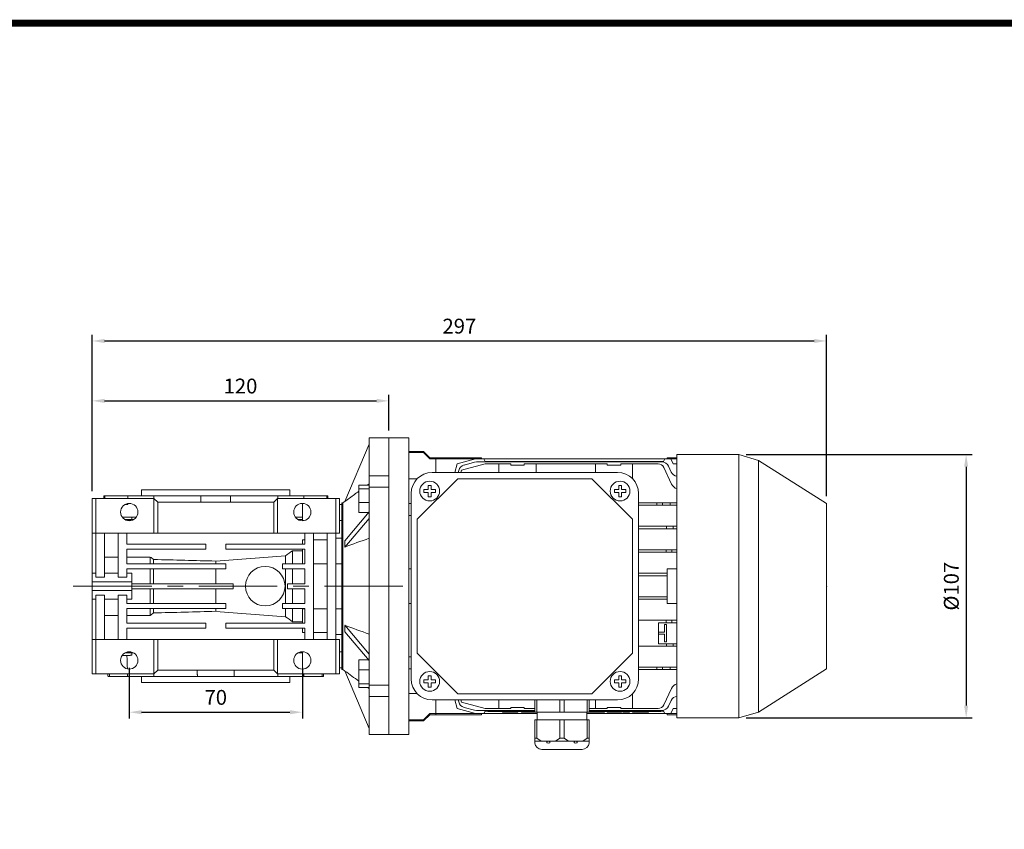
# Model space of a CAD drawing. Extents: x 450 to 1744, y 225 to 1158.
# Drawn here: x 849 to 1247, y 807 to 1134 of the extents above; entities that cross this region are included whole.
import ezdxf

# ---------------------------------------------------------------- set-up
doc = ezdxf.new("R2010")
doc.units = 0
doc.header["$MEASUREMENT"] = 0
doc.linetypes.add('CENTER', pattern=[50.8, 31.75, -6.35, 6.35, -6.35])
for name, color, linetype, lineweight in [('2d ConnectionPoints', 7, 'Continuous', 50), ('AM_0', 7, 'Continuous', 50), ('AM_4', 3, 'Continuous', 25)]:
    doc.layers.add(name, color=color, linetype=linetype, lineweight=lineweight)
doc.layers.add('CENTER', color=1, linetype='CENTER')
doc.styles.add('MX_NOTE_STANDARD', font='txt.shx', dxfattribs={"height": 3.15, "bigfont": 'extfont.shx'})
doc.dimstyles.new('MXDIMSTYLE', dxfattribs={"dimtxt": 3.15, "dimasz": 2.5, "dimexe": 1.5, "dimexo": 1, "dimgap": 1, "dimtad": 1, "dimdec": 4, "dimdsep": 46, "dimtxsty": 'MX_NOTE_STANDARD', "dimcen": 2.5, "dimadec": 0, "dimazin": 0, "dimtfac": 1, "dimtdec": 4, "dimtmove": 2, "dimatfit": 3, "dimfxl": 0, "dimtolj": 1, "dimarcsym": 0})

# ---------------------------------------------------------------- blocks, each defined once
blk = doc.blocks.new('*D186')
at = {"color": 3, "linetype": 'Continuous', "lineweight": -2}
for p, q in [((877.97, 943.79), (877.97, 982.77)), ((882.97, 980.27), (992.97, 980.27)), ((997.97, 968.29), (997.97, 982.77))]:
    blk.add_line(p, q, dxfattribs=at)
at = {"color": 3}
for points in [[(882.97, 981.1), (882.97, 979.44), (877.97, 980.27)], [(992.97, 979.44), (992.97, 981.1), (997.97, 980.27)]]:
    blk.add_solid(points, dxfattribs=at)
at = {"layer": 'DEFPOINTS', "color": 0}
for p in [(997.97, 980.27), (997.97, 965.29), (877.97, 940.79)]:
    blk.add_point(p, dxfattribs=at)
at = {"color": 3, "linetype": 'Continuous', "lineweight": 13, "insert": (937.97, 986.27), "char_height": 6, "attachment_point": 5}
blk.add_mtext('\\A1;120', dxfattribs=at)
blk = doc.blocks.new('*D187')
at = {"color": 3, "linetype": 'Continuous', "lineweight": -2}
for p, q in [((892.97, 872.29), (892.97, 851.82)), ((962.97, 872.29), (962.97, 851.82)), ((897.97, 854.32), (957.97, 854.32))]:
    blk.add_line(p, q, dxfattribs=at)
at = {"color": 3}
for points in [[(897.97, 855.15), (897.97, 853.49), (892.97, 854.32)], [(957.97, 853.49), (957.97, 855.15), (962.97, 854.32)]]:
    blk.add_solid(points, dxfattribs=at)
at = {"layer": 'DEFPOINTS', "color": 0}
for p in [(892.97, 875.29), (962.97, 875.29), (962.97, 854.32)]:
    blk.add_point(p, dxfattribs=at)
at = {"color": 3, "linetype": 'Continuous', "lineweight": 13, "insert": (927.97, 860.32), "char_height": 6, "attachment_point": 5}
blk.add_mtext('\\A1;70', dxfattribs=at)
blk = doc.blocks.new('*D230')
at = {"color": 3, "linetype": 'Continuous', "lineweight": -2}
for p, q in [((877.97, 943.79), (877.97, 1007)), ((882.97, 1004.5), (1169.97, 1004.5)), ((1174.97, 941.69), (1174.97, 1007))]:
    blk.add_line(p, q, dxfattribs=at)
at = {"color": 3}
for points in [[(882.97, 1005.33), (882.97, 1003.67), (877.97, 1004.5)], [(1169.97, 1003.67), (1169.97, 1005.33), (1174.97, 1004.5)]]:
    blk.add_solid(points, dxfattribs=at)
at = {"layer": 'DEFPOINTS', "color": 0}
for p in [(1174.97, 1004.5), (877.97, 940.79), (1174.97, 938.69)]:
    blk.add_point(p, dxfattribs=at)
at = {"color": 3, "linetype": 'Continuous', "lineweight": 13, "insert": (1026.47, 1010.5), "char_height": 6, "attachment_point": 5}
blk.add_mtext('\\A1;297', dxfattribs=at)
blk = doc.blocks.new('*D231')
at = {"color": 3, "linetype": 'Continuous', "lineweight": -2}
for p, q in [((1142.47, 958.59), (1233.92, 958.59)), ((1231.42, 953.59), (1231.42, 856.99)), ((1142.47, 851.99), (1233.92, 851.99))]:
    blk.add_line(p, q, dxfattribs=at)
at = {"color": 3}
for points in [[(1232.25, 953.59), (1230.59, 953.59), (1231.42, 958.59)], [(1230.59, 856.99), (1232.25, 856.99), (1231.42, 851.99)]]:
    blk.add_solid(points, dxfattribs=at)
at = {"layer": 'DEFPOINTS', "color": 0}
for p in [(1139.47, 958.59), (1139.47, 851.99), (1231.42, 851.99)]:
    blk.add_point(p, dxfattribs=at)
at = {"color": 3, "linetype": 'Continuous', "lineweight": 13, "insert": (1225.42, 905.29), "char_height": 6, "attachment_point": 5, "rotation": 90}
blk.add_mtext('\\A1;%%C107', dxfattribs=at)
blk = doc.blocks.new('GUIDE LINES')
at = {"linetype": 'Continuous', "const_width": 3.98, "flags": 128}
blk.add_lwpolyline([(-1818.25, 1303.15), (-1818.25, 27.41), (-27.41, 27.41), (-27.41, 1303.15)], close=True, dxfattribs=at)
blk = doc.blocks.new('GUIDE LINES1')
at = {"color": 3, "linetype": 'Continuous'}
blk.add_blockref('GUIDE LINES', (0, 0), dxfattribs=at)

msp = doc.modelspace()

# ---------------------------------------------------------------- linework, layer by layer
at = {"lineweight": 13}
for p, q in [((989.97, 965.29), (989.97, 949.95)), ((997.97, 949.95), (997.97, 965.29)), ((989.97, 962.79), (980.1, 939.53)), ((989.97, 949.95), (997.97, 949.95)), ((989.97, 949.95), (989.97, 945.7)), ((997.97, 949.95), (997.97, 943.65)), ((897.97, 944.29), (957.97, 944.29)), ((985.82, 946.22), (989.97, 946.22)), ((985.82, 946.22), (985.82, 944.73)), ((985.82, 944.73), (989.97, 944.73)), ((985.82, 944.73), (985.82, 939.15)), ((989.97, 945.7), (989.97, 945.36)), ((997.97, 945.36), (989.97, 945.36)), ((989.97, 945.36), (989.97, 865.22)), ((997.97, 865.22), (997.97, 945.36)), ((997.97, 945.36), (997.97, 943.65)), ((877.97, 940.79), (877.97, 926.79)), ((879.47, 940.79), (877.97, 940.79)), ((879.47, 926.79), (879.47, 940.79)), ((879.47, 940.79), (902.97, 940.79)), ((883.12, 941.79), (882.72, 941.79)), ((883.12, 940.79), (883.12, 941.79)), ((892.54, 941.79), (883.12, 941.79)), ((892.43, 940.79), (892.43, 941.79)), ((902.89, 941.79), (892.43, 941.79)), ((892.54, 941.79), (892.43, 941.79)), ((902.89, 940.79), (902.89, 941.79)), ((921.98, 941.79), (902.89, 941.79)), ((904.47, 939.29), (902.97, 940.79)), ((902.97, 940.79), (902.97, 926.79)), ((921.98, 939.29), (921.98, 941.79)), ((933.96, 941.79), (921.98, 941.79)), ((933.96, 939.29), (933.96, 941.79)), ((953.05, 941.79), (933.96, 941.79)), ((952.97, 940.79), (951.47, 939.29)), ((952.97, 940.79), (952.97, 926.79)), ((952.97, 940.79), (976.47, 940.79)), ((953.05, 940.79), (953.05, 941.79)), ((963.52, 941.79), (953.05, 941.79)), ((972.82, 941.79), (963.4, 941.79)), ((963.52, 941.79), (963.4, 941.79)), ((963.52, 940.79), (963.52, 941.79)), ((972.82, 940.79), (972.82, 941.79)), ((973.22, 941.79), (972.82, 941.79)), ((976.47, 940.79), (976.47, 926.79)), ((977.97, 940.79), (976.47, 940.79)), ((977.97, 926.79), (977.97, 940.79)), ((891.17, 938.29), (892.43, 938.29)), ((892.43, 938.29), (892.43, 938.75)), ((904.47, 939.29), (904.47, 926.79)), ((951.47, 939.29), (904.47, 939.29)), ((951.47, 939.29), (951.47, 926.79)), ((962.97, 931.85), (962.97, 938.79)), ((978.97, 938.29), (977.97, 938.29)), ((978.97, 939.04), (978.97, 871.54)), ((979.37, 939.04), (979.37, 871.54)), ((985.82, 939.15), (989.97, 939.15)), ((985.82, 939.15), (985.82, 935.07)), ((877.97, 933.27), (877.97, 927.42)), ((895.84, 933.29), (890.1, 933.29)), ((890.95, 933.27), (890.95, 933.29)), ((891.17, 932.29), (894.77, 932.29)), ((891.35, 932.19), (894.6, 932.19)), ((893.97, 933.27), (893.97, 932.29)), ((962.97, 933.29), (960.1, 933.29)), ((961.47, 932.29), (962.97, 932.29)), ((962.97, 931.85), (963.63, 931.85)), ((977.97, 931.85), (978.97, 931.85)), ((989.97, 935.34), (980.1, 923.71)), ((989.97, 932.74), (980.1, 921.11)), ((985.82, 935.07), (989.74, 935.07)), ((877.97, 927.87), (877.97, 928.79)), ((877.97, 926.79), (879.47, 926.79)), ((877.97, 909.5), (877.97, 926.79)), ((879.47, 926.79), (902.97, 926.79)), ((879.47, 926.79), (879.47, 908.96)), ((882.97, 926.79), (882.97, 908.96)), ((888.47, 926.79), (888.47, 908.96)), ((891.97, 926.79), (891.97, 922.29)), ((902.97, 926.79), (904.47, 926.79)), ((904.47, 926.79), (951.47, 926.79)), ((951.47, 926.79), (952.97, 926.79)), ((952.97, 926.79), (976.47, 926.79)), ((963.97, 924.06), (962.97, 924.06)), ((962.97, 922.29), (962.97, 924.06)), ((963.97, 926.79), (963.97, 922.29)), ((967.47, 926.79), (967.47, 883.79)), ((972.97, 924.06), (967.47, 924.06)), ((972.97, 926.79), (972.97, 883.79)), ((976.47, 926.79), (977.97, 926.79)), ((976.47, 926.79), (976.47, 883.79)), ((891.97, 922.29), (923.97, 922.29)), ((891.97, 920.29), (891.97, 914.29)), ((891.97, 920.29), (923.97, 920.29)), ((923.97, 920.29), (923.97, 922.29)), ((931.97, 922.29), (963.97, 922.29)), ((931.97, 920.29), (931.97, 922.29)), ((931.97, 920.29), (963.97, 920.29)), ((962.97, 914.38), (962.97, 920.29)), ((963.97, 920.29), (963.97, 914.29)), ((882.97, 917.1), (888.47, 917.1)), ((891.97, 917.1), (901.47, 917.1)), ((901.47, 914.29), (901.47, 917.1)), ((902.84, 914.29), (902.84, 916.1)), ((956.19, 914.29), (956.19, 917.63)), ((958.97, 919.65), (962.97, 919.65)), ((958.97, 914.29), (958.97, 919.65)), ((891.97, 914.29), (931.97, 914.29)), ((891.97, 912.29), (891.97, 908.96)), ((891.97, 912.29), (931.97, 912.29)), ((901.47, 906.29), (901.47, 912.29)), ((902.84, 906.29), (902.84, 912.29)), ((927.97, 914.29), (927.97, 915.45)), ((927.97, 906.29), (927.97, 912.29)), ((931.97, 912.29), (931.97, 914.29)), ((954.97, 914.29), (963.97, 914.29)), ((954.97, 912.29), (954.97, 914.29)), ((954.97, 912.29), (963.97, 912.29)), ((956.19, 898.29), (956.19, 912.29)), ((958.97, 906.29), (958.97, 912.29)), ((962.97, 914.38), (963.97, 914.38)), ((963.97, 912.29), (963.97, 906.29)), ((967.47, 914.38), (972.97, 914.38)), ((976.47, 914.38), (978.97, 914.38)), ((877.97, 910.54), (877.97, 907.04)), ((879.47, 908.96), (882.97, 908.96)), ((888.47, 908.96), (891.97, 908.96)), ((893.97, 910.54), (893.97, 907.04)), ((893.97, 907.04), (877.97, 907.04)), ((877.97, 907.04), (877.97, 903.54)), ((893.97, 907.04), (893.97, 903.54)), ((893.97, 906.29), (934.97, 906.29)), ((893.97, 904.29), (934.97, 904.29)), ((901.47, 898.29), (901.47, 904.29)), ((902.84, 898.29), (902.84, 904.29)), ((927.97, 898.29), (927.97, 904.29)), ((934.97, 904.29), (934.97, 906.29)), ((956.97, 906.29), (963.97, 906.29)), ((956.97, 904.29), (956.97, 906.29)), ((956.97, 904.29), (963.97, 904.29)), ((958.97, 898.29), (958.97, 904.29)), ((963.97, 904.29), (963.97, 898.29)), ((893.97, 903.54), (877.97, 903.54)), ((877.97, 903.54), (877.97, 900.04)), ((877.97, 883.79), (877.97, 901.08)), ((882.97, 901.62), (879.47, 901.62)), ((879.47, 901.62), (879.47, 883.79)), ((882.97, 901.62), (882.97, 883.79)), ((891.97, 901.62), (888.47, 901.62)), ((888.47, 901.62), (888.47, 883.79)), ((891.97, 901.62), (891.97, 898.29)), ((893.97, 903.54), (893.97, 900.04)), ((891.97, 898.29), (931.97, 898.29)), ((891.97, 896.29), (931.97, 896.29)), ((891.97, 896.29), (891.97, 890.29)), ((901.47, 893.48), (901.47, 896.29)), ((902.84, 894.48), (902.84, 896.29)), ((927.97, 895.13), (927.97, 896.29)), ((931.97, 898.29), (931.97, 896.29)), ((954.97, 898.29), (963.97, 898.29)), ((954.97, 898.29), (954.97, 896.29)), ((954.97, 896.29), (963.97, 896.29)), ((956.19, 892.95), (956.19, 896.29)), ((958.97, 890.93), (958.97, 896.29)), ((963.97, 896.2), (962.97, 896.2)), ((962.97, 890.29), (962.97, 896.2)), ((963.97, 896.29), (963.97, 890.29)), ((972.97, 896.2), (967.47, 896.2)), ((978.97, 896.2), (976.47, 896.2)), ((888.47, 893.48), (882.97, 893.48)), ((901.47, 893.48), (891.97, 893.48)), ((891.97, 890.29), (923.97, 890.29)), ((891.97, 888.29), (891.97, 883.79)), ((891.97, 888.29), (923.97, 888.29)), ((923.97, 890.29), (923.97, 888.29)), ((931.97, 890.29), (963.97, 890.29)), ((931.97, 890.29), (931.97, 888.29)), ((931.97, 888.29), (963.97, 888.29)), ((962.97, 890.93), (958.97, 890.93)), ((962.97, 886.52), (962.97, 888.29)), ((963.97, 888.29), (963.97, 883.79)), ((989.97, 877.84), (980.1, 889.47)), ((962.97, 886.52), (963.97, 886.52)), ((967.47, 886.52), (972.97, 886.52)), ((989.97, 875.24), (980.1, 886.87)), ((877.97, 883.79), (877.97, 869.79)), ((879.47, 883.79), (877.97, 883.79)), ((877.97, 883.16), (877.97, 877.31)), ((877.97, 881.79), (877.97, 882.71)), ((879.47, 883.79), (902.97, 883.79)), ((879.47, 869.79), (879.47, 883.79)), ((902.97, 883.79), (902.97, 869.79)), ((904.47, 883.79), (902.97, 883.79)), ((904.47, 883.79), (904.47, 871.29)), ((951.47, 883.79), (904.47, 883.79)), ((951.47, 883.79), (951.47, 871.29)), ((952.97, 883.79), (951.47, 883.79)), ((952.97, 883.79), (952.97, 869.79)), ((952.97, 883.79), (976.47, 883.79)), ((976.47, 883.79), (976.47, 869.79)), ((977.97, 883.79), (976.47, 883.79)), ((977.97, 869.79), (977.97, 883.79)), ((894.6, 878.39), (891.35, 878.39)), ((893.97, 878.33), (893.97, 877.38)), ((963.63, 878.73), (962.97, 878.73)), ((962.97, 871.79), (962.97, 878.73)), ((978.97, 878.73), (977.97, 878.73)), ((978.97, 872.29), (977.97, 872.29)), ((985.82, 875.51), (989.74, 875.51)), ((985.82, 875.51), (985.82, 871.43)), ((877.97, 869.79), (879.47, 869.79)), ((879.47, 869.79), (902.97, 869.79)), ((885.02, 868.79), (884.38, 868.79)), ((892.45, 868.79), (885.02, 868.79)), ((902.87, 868.79), (892.34, 868.79)), ((920.52, 868.79), (902.87, 868.79)), ((902.97, 869.79), (904.47, 871.29)), ((904.47, 871.29), (951.47, 871.29)), ((935.42, 868.79), (920.52, 868.79)), ((953.07, 868.79), (935.42, 868.79)), ((951.47, 871.29), (952.97, 869.79)), ((952.97, 869.79), (976.47, 869.79)), ((963.61, 868.79), (953.07, 868.79)), ((970.92, 868.79), (963.49, 868.79)), ((971.56, 868.79), (970.92, 868.79)), ((976.47, 869.79), (977.97, 869.79)), ((989.97, 847.79), (980.1, 871.05)), ((985.82, 871.43), (989.97, 871.43)), ((985.82, 871.43), (985.82, 865.85)), ((897.97, 866.29), (957.97, 866.29)), ((985.82, 865.85), (989.97, 865.85)), ((985.82, 865.85), (985.82, 864.36)), ((985.82, 864.36), (989.97, 864.36)), ((989.97, 865.22), (997.97, 865.22)), ((989.97, 865.22), (989.97, 864.88)), ((989.97, 864.88), (989.97, 860.63)), ((997.97, 866.93), (997.97, 860.63)), ((997.97, 866.93), (997.97, 865.22)), ((997.97, 860.63), (989.97, 860.63)), ((989.97, 860.63), (989.97, 845.29)), ((997.97, 845.29), (997.97, 860.63))]:
    msp.add_line(p, q, dxfattribs=at)
for centre, radius in [((892.97, 935.29), 3.5), ((962.97, 935.29), 3.5), ((947.97, 905.29), 8), ((892.97, 875.29), 3.5), ((962.97, 875.29), 3.5)]:
    msp.add_circle(centre, radius, dxfattribs=at)
for centre, major_axis, start_param, end_param in [((968.99, 909.33), (6.63, 25.15), 5.29111, 5.411511), ((968.99, 901.25), (-6.63, 25.15), 4.013267, 4.133668)]:
    msp.add_ellipse(centre, major_axis=major_axis, ratio=0.355136, start_param=start_param, end_param=end_param, dxfattribs=at)
for points, degree in [([(989.97, 965.29), (997.97, 965.29)], 1), ([(897.97, 941.79), (897.97, 944.29)], 1), ([(957.97, 944.29), (957.97, 941.79)], 1), ([(989.97, 946.71), (989.3, 946.22)], 1), ([(882.72, 940.79), (882.72, 941.79)], 1), ([(973.22, 941.79), (973.22, 940.79)], 1), ([(978.97, 939.04), (979.37, 939.04)], 1), ([(979.37, 939.04), (980.12, 939.58)], 1), ([(890.11, 933.27), (893.97, 933.27)], 1), ([(961.17, 932.29), (962.97, 932.29)], 1), ([(976.47, 924.75), (978.97, 924.75)], 1), ([(989.97, 924.7), (986.68, 923.51), (983.39, 922.31), (980.1, 921.11)], 3), ([(901.47, 917.1), (901.93, 916.77), (902.39, 916.43), (902.84, 916.1)], 3), ([(902.84, 916.1), (911.22, 915.88), (919.59, 915.67), (927.97, 915.45)], 3), ([(927.97, 915.45), (937.38, 916.18), (946.78, 916.91), (956.19, 917.63)], 3), ([(956.19, 917.63), (957.11, 918.3), (958.04, 918.98), (958.97, 919.65)], 3), ([(877.97, 910.54), (879.47, 910.54)], 1), ([(882.97, 910.54), (888.47, 910.54)], 1), ([(891.97, 910.54), (893.97, 910.54)], 1), ([(879.47, 900.04), (877.97, 900.04)], 1), ([(888.47, 900.04), (882.97, 900.04)], 1), ([(893.97, 900.04), (891.97, 900.04)], 1), ([(902.84, 894.48), (902.39, 894.15), (901.93, 893.81), (901.47, 893.48)], 3), ([(927.97, 895.13), (919.59, 894.91), (911.22, 894.7), (902.84, 894.48)], 3), ([(956.19, 892.95), (946.78, 893.67), (937.38, 894.4), (927.97, 895.13)], 3), ([(958.97, 890.93), (958.04, 891.6), (957.11, 892.28), (956.19, 892.95)], 3), ([(989.97, 885.88), (986.68, 887.07), (983.39, 888.27), (980.1, 889.47)], 3), ([(978.97, 885.82), (976.47, 885.82)], 1), ([(893.3, 877.31), (890.11, 877.31)], 1), ([(892.03, 877.31), (892.22, 871.94)], 1), ([(893.97, 877.38), (893.3, 877.41)], 1), ([(962.97, 878.29), (961.17, 878.29)], 1), ([(884.38, 868.79), (884.35, 869.79)], 1), ([(884.99, 869.79), (885.02, 868.79)], 1), ([(892.3, 869.79), (892.34, 868.79)], 1), ([(897.97, 866.29), (897.97, 868.79)], 1), ([(902.86, 869.78), (902.87, 868.79)], 1), ([(920.47, 871.29), (920.52, 868.79)], 1), ([(935.47, 871.29), (935.42, 868.79)], 1), ([(953.08, 869.78), (953.07, 868.79)], 1), ([(957.97, 868.79), (957.97, 866.29)], 1), ([(963.64, 869.79), (963.61, 868.79)], 1), ([(970.95, 869.79), (970.92, 868.79)], 1), ([(971.59, 869.79), (971.56, 868.79)], 1), ([(979.37, 871.54), (978.97, 871.54)], 1), ([(980.12, 871), (979.37, 871.54)], 1), ([(989.97, 863.87), (989.3, 864.36)], 1), ([(997.97, 845.29), (989.97, 845.29)], 1)]:
    msp.add_open_spline(points, degree=degree, dxfattribs=at)
for points, knots in [([(985.82, 943.69), (985.23, 943.27), (983.33, 941.88), (981.42, 940.49), (980.1, 939.53)], [0, 0, 0, 0, 0.3085351, 1, 1, 1, 1]), ([(985.82, 866.89), (983.95, 868.25), (982.04, 869.64), (980.13, 871.02), (980.1, 871.05)], [0, 0, 0, 0, 0.983254, 1, 1, 1, 1])]:
    msp.add_open_spline(points, degree=3, knots=knots, dxfattribs=at)
at = {"layer": '2d ConnectionPoints', "lineweight": 13}
for p in [(997.97, 905.29), (1174.97, 905.29), (1174.97, 905.29), (1067.97, 859.29), (1067.97, 859.29), (1067.97, 859.29)]:
    msp.add_point(p, dxfattribs=at)
at = {"layer": 'AM_0', "lineweight": 13}
for p, q in [((1005.97, 965.29), (997.97, 965.29)), ((997.97, 845.29), (997.97, 965.29)), ((1005.97, 845.29), (1005.97, 965.29)), ((1011.97, 959.79), (1005.97, 959.79)), ((1011.97, 959.34), (1011.97, 959.79)), ((1014.47, 957.29), (1011.97, 959.79)), ((1005.97, 959.34), (1011.97, 959.34)), ((1014.47, 956.82), (1011.97, 959.34)), ((1016.97, 957.29), (1014.47, 957.29)), ((1014.47, 956.82), (1014.47, 957.29)), ((1016.97, 956.82), (1014.47, 956.82)), ((1016.97, 951.29), (1016.97, 957.29)), ((1035.47, 957.29), (1016.97, 957.29)), ((1016.97, 957.29), (1016.97, 951.29)), ((1035.47, 956.82), (1016.97, 956.82)), ((1025.65, 954.82), (1032.97, 956.79)), ((1032.97, 956.79), (1112.04, 956.79)), ((1035.47, 956.79), (1035.47, 957.29)), ((1036.4, 956.79), (1036.97, 955.79)), ((1036.97, 955.79), (1108.97, 955.79)), ((1040.47, 955.79), (1040.47, 955.79)), ((1050.47, 955.79), (1040.47, 955.79)), ((1095.47, 955.79), (1095.47, 955.79)), ((1105.47, 955.79), (1095.47, 955.79)), ((1108.97, 955.79), (1109.55, 956.79)), ((1110.47, 956.79), (1110.47, 957.29)), ((1114.47, 957.29), (1110.47, 957.29)), ((1110.47, 956.82), (1114.47, 956.82)), ((1112.04, 956.79), (1112.97, 954.79)), ((1114.47, 958.59), (1114.47, 851.99)), ((1139.47, 958.59), (1114.47, 958.59)), ((1147.38, 956.2), (1139.47, 958.59)), ((1139.47, 958.59), (1139.47, 851.99)), ((1174.97, 938.69), (1147.38, 956.2)), ((1147.38, 956.2), (1147.38, 854.38)), ((1024.7, 951.29), (1025.65, 954.82)), ((1026.03, 951.29), (1026.22, 952.11)), ((1027.13, 951.29), (1027.38, 952.22)), ((1027.38, 952.22), (1036.97, 954.79)), ((1028.37, 954.32), (1032.59, 955.46)), ((1032.59, 955.46), (1033.37, 955.56)), ((1033.37, 955.56), (1108.36, 955.56)), ((1036.97, 954.79), (1047.22, 954.79)), ((1042.47, 954.79), (1042.47, 951.29)), ((1047.22, 954.79), (1047.22, 954.31)), ((1047.22, 954.31), (1052.72, 954.31)), ((1086.22, 954.79), (1052.72, 954.79)), ((1052.72, 954.31), (1052.72, 954.79)), ((1057.47, 951.29), (1057.47, 954.79)), ((1081.47, 954.79), (1081.47, 951.29)), ((1086.22, 954.79), (1086.22, 954.31)), ((1086.22, 954.31), (1091.72, 954.31)), ((1091.72, 954.79), (1106.82, 954.79)), ((1091.72, 954.31), (1091.72, 954.79)), ((1096.47, 948.81), (1096.47, 954.79)), ((1109.1, 953.34), (1112.22, 946.63)), ((1111.08, 953.82), (1112.17, 951.49)), ((1112.97, 954.79), (1114.47, 954.79)), ((1005.97, 948.73), (1009.39, 948.73)), ((1025.89, 948.79), (1009.47, 932.38)), ((1090.47, 951.29), (1015.47, 951.29)), ((1080.06, 948.79), (1025.89, 948.79)), ((1096.47, 932.38), (1080.06, 948.79)), ((1012.17, 944.37), (1012.17, 943.22)), ((1013.9, 944.37), (1012.17, 944.37)), ((1013.9, 946.09), (1013.9, 944.37)), ((1015.05, 946.09), (1013.9, 946.09)), ((1015.05, 944.37), (1015.05, 946.09)), ((1016.77, 944.37), (1015.05, 944.37)), ((1016.77, 943.22), (1016.77, 944.37)), ((1089.17, 944.37), (1089.17, 943.22)), ((1090.9, 944.37), (1089.17, 944.37)), ((1090.9, 946.09), (1090.9, 944.37)), ((1092.05, 946.09), (1090.9, 946.09)), ((1092.05, 944.37), (1092.05, 946.09)), ((1093.77, 944.37), (1092.05, 944.37)), ((1093.77, 943.22), (1093.77, 944.37)), ((1006.97, 942.79), (1006.97, 867.79)), ((1012.17, 943.22), (1013.9, 943.22)), ((1013.9, 943.22), (1013.9, 941.49)), ((1013.9, 941.49), (1015.05, 941.49)), ((1015.05, 943.22), (1016.77, 943.22)), ((1015.05, 941.49), (1015.05, 943.22)), ((1089.17, 943.22), (1090.9, 943.22)), ((1090.9, 943.22), (1090.9, 941.49)), ((1090.9, 941.49), (1092.05, 941.49)), ((1092.05, 941.49), (1092.05, 943.22)), ((1092.05, 943.22), (1093.77, 943.22)), ((1098.97, 867.79), (1098.97, 942.79)), ((1005.97, 938.7), (1006.97, 938.7)), ((1098.97, 939.04), (1114.47, 939.04)), ((1098.97, 938.04), (1114.47, 938.04)), ((1174.97, 938.69), (1174.97, 871.89)), ((1006.97, 933.92), (1005.97, 933.92)), ((1009.47, 932.38), (1009.47, 878.2)), ((1096.47, 878.2), (1096.47, 932.38)), ((1098.97, 929.54), (1114.47, 929.54)), ((1098.97, 928.54), (1114.47, 928.54)), ((1110.27, 929.54), (1110.27, 928.54)), ((1112.97, 929.54), (1112.97, 928.54)), ((1098.97, 920.04), (1114.47, 920.04)), ((1112.36, 920.04), (1112.36, 919.04)), ((1098.97, 919.04), (1114.47, 919.04)), ((1005.97, 912.29), (1006.97, 912.29)), ((1110.47, 912.29), (1114.47, 912.29)), ((1110.47, 898.29), (1110.47, 912.29)), ((1098.97, 910.54), (1110.47, 910.54)), ((1098.97, 909.54), (1110.47, 909.54)), ((1098.97, 901.04), (1110.47, 901.04)), ((1098.97, 900.04), (1110.47, 900.04)), ((1005.97, 898.29), (1006.97, 898.29)), ((1110.47, 898.29), (1114.47, 898.29)), ((1098.97, 891.54), (1114.47, 891.54)), ((1106.97, 890.54), (1114.47, 890.54)), ((1106.97, 882.04), (1106.97, 890.54)), ((1110.18, 889.81), (1109.38, 889.81)), ((1109.38, 889.81), (1109.38, 886.71)), ((1110.18, 882.81), (1110.18, 889.81)), ((1112.36, 891.54), (1112.36, 890.54)), ((1109.38, 886.71), (1106.97, 886.71)), ((1106.97, 885.91), (1109.38, 885.91)), ((1109.38, 885.91), (1109.38, 882.81)), ((1098.97, 881.04), (1114.47, 881.04)), ((1106.97, 882.04), (1114.47, 882.04)), ((1109.38, 882.81), (1110.18, 882.81)), ((1110.27, 882.04), (1110.27, 881.04)), ((1112.97, 882.04), (1112.97, 881.04)), ((1005.97, 876.66), (1006.97, 876.66)), ((1009.47, 878.2), (1025.89, 861.79)), ((1080.06, 861.79), (1096.47, 878.2)), ((1098.97, 872.54), (1114.47, 872.54)), ((1006.97, 871.88), (1005.97, 871.88)), ((1013.9, 869.09), (1013.9, 867.37)), ((1015.05, 869.09), (1013.9, 869.09)), ((1015.05, 867.37), (1015.05, 869.09)), ((1090.9, 869.09), (1090.9, 867.37)), ((1092.05, 869.09), (1090.9, 869.09)), ((1092.05, 867.37), (1092.05, 869.09)), ((1098.97, 871.54), (1114.47, 871.54)), ((1147.38, 854.38), (1174.97, 871.89)), ((1012.17, 867.37), (1012.17, 866.22)), ((1013.9, 867.37), (1012.17, 867.37)), ((1012.17, 866.22), (1013.9, 866.22)), ((1013.9, 866.22), (1013.9, 864.49)), ((1013.9, 864.49), (1015.05, 864.49)), ((1016.77, 867.37), (1015.05, 867.37)), ((1015.05, 866.22), (1016.77, 866.22)), ((1015.05, 864.49), (1015.05, 866.22)), ((1016.77, 866.22), (1016.77, 867.37)), ((1089.17, 867.37), (1089.17, 866.22)), ((1090.9, 867.37), (1089.17, 867.37)), ((1089.17, 866.22), (1090.9, 866.22)), ((1090.9, 866.22), (1090.9, 864.49)), ((1090.9, 864.49), (1092.05, 864.49)), ((1093.77, 867.37), (1092.05, 867.37)), ((1092.05, 866.22), (1093.77, 866.22)), ((1092.05, 864.49), (1092.05, 866.22)), ((1093.77, 866.22), (1093.77, 867.37)), ((1009.39, 861.85), (1005.97, 861.85)), ((1025.89, 861.79), (1080.06, 861.79)), ((1096.47, 855.79), (1096.47, 861.77)), ((1112.22, 863.95), (1109.1, 857.24)), ((1015.47, 859.29), (1090.47, 859.29)), ((1016.97, 853.29), (1016.97, 859.29)), ((1016.97, 859.29), (1016.97, 853.29)), ((1025.65, 855.76), (1024.7, 859.29)), ((1026.22, 858.47), (1026.03, 859.29)), ((1027.38, 858.36), (1027.13, 859.29)), ((1036.97, 855.79), (1027.38, 858.36)), ((1032.59, 855.13), (1028.37, 856.26)), ((1042.47, 855.79), (1042.47, 859.29)), ((1052.72, 856.27), (1047.22, 856.27)), ((1047.22, 856.27), (1047.22, 855.79)), ((1052.72, 855.79), (1052.72, 856.27)), ((1056.97, 854.29), (1056.97, 859.29)), ((1057.84, 854.29), (1057.84, 859.29)), ((1067.11, 854.29), (1067.11, 859.29)), ((1068.84, 854.29), (1068.84, 859.29)), ((1078.11, 854.29), (1078.11, 859.29)), ((1078.97, 854.29), (1078.97, 859.29)), ((1081.47, 859.29), (1081.47, 855.79)), ((1091.72, 856.27), (1086.22, 856.27)), ((1086.22, 856.27), (1086.22, 855.79)), ((1091.72, 855.79), (1091.72, 856.27)), ((1112.17, 859.09), (1111.08, 856.76)), ((1011.97, 851.24), (1014.47, 853.76)), ((1011.97, 850.79), (1014.47, 853.29)), ((1014.47, 853.29), (1014.47, 853.76)), ((1014.47, 853.76), (1016.97, 853.76)), ((1014.47, 853.29), (1016.97, 853.29)), ((1035.47, 853.76), (1016.97, 853.76)), ((1016.97, 853.29), (1035.47, 853.29)), ((1032.97, 853.79), (1025.65, 855.76)), ((1033.37, 855.02), (1032.59, 855.13)), ((1057.97, 853.79), (1032.97, 853.79)), ((1056.97, 855.02), (1033.37, 855.02)), ((1035.47, 853.29), (1035.47, 853.79)), ((1036.97, 854.79), (1036.4, 853.79)), ((1036.97, 855.79), (1047.22, 855.79)), ((1056.97, 854.79), (1036.97, 854.79)), ((1037.97, 854.79), (1056.97, 854.79)), ((1037.97, 854.59), (1037.97, 854.79)), ((1037.97, 854.59), (1056.97, 854.59)), ((1043.95, 854.59), (1043.95, 854.39)), ((1043.95, 854.39), (1050.08, 854.39)), ((1045.23, 854.59), (1045.23, 854.39)), ((1047.06, 854.59), (1047.06, 854.39)), ((1048.83, 854.59), (1048.83, 854.39)), ((1050.08, 854.59), (1050.08, 854.39)), ((1050.47, 854.79), (1050.47, 854.79)), ((1051.58, 854.59), (1051.58, 854.39)), ((1051.58, 854.59), (1051.58, 854.39)), ((1051.58, 854.39), (1056.97, 854.39)), ((1052.47, 854.59), (1052.47, 854.39)), ((1052.72, 855.79), (1056.97, 855.79)), ((1054.82, 854.59), (1054.82, 854.39)), ((1078.97, 854.29), (1056.97, 854.29)), ((1057.97, 854.29), (1057.97, 851.29)), ((1077.97, 851.29), (1077.97, 854.29)), ((1112.04, 853.79), (1077.97, 853.79)), ((1078.97, 855.79), (1086.22, 855.79)), ((1108.36, 855.02), (1078.97, 855.02)), ((1108.97, 854.79), (1078.97, 854.79)), ((1078.97, 854.79), (1107.97, 854.79)), ((1078.97, 854.59), (1107.97, 854.59)), ((1078.97, 854.39), (1085.14, 854.39)), ((1081.32, 854.59), (1081.32, 854.39)), ((1082.57, 854.59), (1082.57, 854.39)), ((1085.14, 854.59), (1085.14, 854.39)), ((1086.21, 854.59), (1086.21, 854.39)), ((1086.21, 854.39), (1091.98, 854.39)), ((1088.14, 854.59), (1088.14, 854.39)), ((1089.94, 854.59), (1089.94, 854.39)), ((1090.74, 854.39), (1090.74, 854.59)), ((1091.72, 855.79), (1106.82, 855.79)), ((1091.98, 854.59), (1091.98, 854.39)), ((1092.6, 854.59), (1092.6, 854.39)), ((1092.6, 854.39), (1095.27, 854.39)), ((1095.27, 854.59), (1095.27, 854.39)), ((1096.5, 854.59), (1096.5, 854.39)), ((1096.5, 854.59), (1096.5, 854.39)), ((1096.5, 854.39), (1102.99, 854.39)), ((1097.4, 854.59), (1097.4, 854.39)), ((1099.75, 854.59), (1099.75, 854.39)), ((1102.09, 854.59), (1102.09, 854.39)), ((1102.99, 854.39), (1102.99, 854.59)), ((1102.99, 854.39), (1102.99, 854.59)), ((1105.47, 854.79), (1105.47, 854.79)), ((1107.97, 854.59), (1107.97, 854.79)), ((1109.55, 853.79), (1108.97, 854.79)), ((1110.47, 853.29), (1110.47, 853.79)), ((1110.47, 853.76), (1114.47, 853.76)), ((1110.47, 853.29), (1114.47, 853.29)), ((1112.97, 855.79), (1112.04, 853.79)), ((1114.47, 855.79), (1112.97, 855.79)), ((1139.47, 851.99), (1147.38, 854.38)), ((1005.97, 851.24), (1011.97, 851.24)), ((1005.97, 850.79), (1011.97, 850.79)), ((1011.97, 850.79), (1011.97, 851.24)), ((1056.97, 851.29), (1078.97, 851.29)), ((1056.97, 842.56), (1056.97, 851.29)), ((1057.84, 843.78), (1057.84, 851.29)), ((1067.11, 843.78), (1067.11, 851.29)), ((1068.84, 843.78), (1068.84, 851.29)), ((1078.11, 843.78), (1078.11, 851.29)), ((1078.97, 851.29), (1078.97, 841.82)), ((1114.47, 851.99), (1139.47, 851.99)), ((997.97, 845.29), (1005.97, 845.29)), ((1056.97, 843.78), (1057.84, 843.78)), ((1062.4, 842.56), (1056.97, 842.56)), ((1057.84, 843.78), (1059.57, 842.56)), ((1073.4, 842.56), (1062.55, 842.56)), ((1065.38, 842.56), (1067.11, 843.78)), ((1067.11, 843.78), (1068.84, 843.78)), ((1068.84, 843.78), (1070.57, 842.56)), ((1078.97, 842.56), (1073.55, 842.56)), ((1076.38, 842.56), (1078.11, 843.78)), ((1078.11, 843.78), (1078.97, 843.78)), ((1076.1, 839.29), (1059.85, 839.29))]:
    msp.add_line(p, q, dxfattribs=at)
for points in [[(1056.97, 841.82), (1056.97, 841.82), (1056.97, 841.84), (1056.97, 841.96), (1056.97, 842.06), (1056.97, 842.12), (1056.97, 842.2), (1056.97, 842.26), (1056.97, 842.33), (1056.97, 842.42), (1056.97, 842.52), (1056.97, 842.56)], [(1062.4, 842.56), (1062.09, 842.49), (1061.99, 842.43), (1061.89, 842.33), (1061.86, 842.27), (1061.84, 842.19), (1061.86, 842.12), (1061.89, 842.05), (1061.97, 841.96), (1062.15, 841.87), (1062.51, 841.82), (1062.88, 841.9), (1063.02, 842), (1063.07, 842.07), (1063.1, 842.15), (1063.1, 842.22), (1063.09, 842.28), (1063.04, 842.36), (1062.93, 842.45), (1062.7, 842.54), (1062.55, 842.56)], [(1073.4, 842.56), (1073.09, 842.49), (1072.99, 842.43), (1072.89, 842.33), (1072.86, 842.27), (1072.84, 842.19), (1072.86, 842.12), (1072.89, 842.05), (1072.97, 841.96), (1073.15, 841.87), (1073.51, 841.82), (1073.88, 841.9), (1074.02, 842), (1074.07, 842.07), (1074.1, 842.15), (1074.1, 842.22), (1074.09, 842.28), (1074.04, 842.36), (1073.93, 842.45), (1073.7, 842.54), (1073.55, 842.56)]]:
    msp.add_lwpolyline(points, dxfattribs=at)
for centre in [(1014.47, 943.79), (1091.47, 943.79), (1014.47, 866.79), (1091.47, 866.79)]:
    msp.add_circle(centre, 4, dxfattribs=at)
for centre, radius, start, end in [((1029.15, 951.41), 3.02, 104.8984, 166.621), ((1106.82, 952.27), 2.52, 25.1254, 89.8736), ((1108.36, 952.56), 3, 24.9847, 90), ((1015.47, 942.79), 8.5, 90, 180), ((1090.47, 942.79), 8.5, 0, 90), ((1114.89, 952.75), 3, 204.9847, 262.0327), ((1115.38, 948.1), 3.48, 204.9963, 254.8876), ((1015.47, 867.79), 8.5, 180, 270), ((1090.47, 867.79), 8.5, 270, 0), ((1115.38, 862.48), 3.48, 105.1124, 155.0037), ((1114.89, 857.83), 3, 97.9673, 155.0153), ((1029.15, 859.17), 3.02, 193.379, 255.1016), ((1106.82, 858.31), 2.52, 270.1264, 334.8746), ((1108.36, 858.02), 3, 270, 335.0153), ((1059.85, 842.19), 2.9, 187.3464, 270), ((1076.1, 842.19), 2.9, 270, 352.6389)]:
    msp.add_arc(centre, radius, start, end, dxfattribs=at)
at = {"layer": 'AM_4', "lineweight": 13}
for p, q in [((1106.32, 939.04), (1106.32, 938.04)), ((1108.6, 939.04), (1108.6, 938.04)), ((1111.73, 939.04), (1111.73, 938.04)), ((1110.13, 920.04), (1110.13, 919.04)), ((1110.13, 891.54), (1110.13, 890.54)), ((1106.32, 871.54), (1106.32, 872.54)), ((1108.6, 872.54), (1108.6, 871.54)), ((1111.73, 872.54), (1111.73, 871.54)), ((1040.97, 854.59), (1040.97, 854.79)), ((1104.97, 854.59), (1104.97, 854.79))]:
    msp.add_line(p, q, dxfattribs=at)
at = {"layer": 'CENTER', "lineweight": 13}
msp.add_line((870.3, 905.29), (1006.38, 905.29), dxfattribs=at)

# ---------------------------------------------------------------- block references
at = {"color": 3, "linetype": 'Continuous', "xscale": 0.6969600000000001, "yscale": 0.6969600000000001, "zscale": 0.6969600000000001}
msp.add_blockref('GUIDE LINES1', (1743.62, 224.84), dxfattribs=at)

# ---------------------------------------------------------------- dimensions: what is measured, and where the dimension line sits
at = {"color": 3, "linetype": 'Continuous', "lineweight": 13}
for base, p1, p2, picture, middle in [((1174.97, 1004.5), (877.97, 940.79), (1174.97, 938.69), '*D230', (1026.47, 1010.5)), ((997.97, 980.27), (877.97, 940.79), (997.97, 965.29), '*D186', (937.97, 986.27)), ((962.97, 854.32), (892.97, 875.29), (962.97, 875.29), '*D187', (927.97, 860.32))]:
    dim = msp.add_linear_dim(base=base, p1=p1, p2=p2, dimstyle='MXDIMSTYLE', override={"dimtxt": 6, "dimasz": 5, "dimexe": 2.5, "dimexo": 3, "dimgap": 3, "dimtoh": 1, "dimdec": 0, "dimzin": 9, "dimtxsty": 'Standard', "dimcen": 0, "dimclrd": 3, "dimclre": 3, "dimclrt": 3, "dimtdec": 0, "dimtofl": 0, "dimtmove": 0, "dimtzin": 0}, dxfattribs=at)
    dim.commit()
    dim.dimension.update_dxf_attribs({"geometry": picture, "text_midpoint": middle})
dim = msp.add_linear_dim(base=(1231.42, 851.99), p1=(1139.47, 958.59), p2=(1139.47, 851.99), angle=90, text='%%C<>', dimstyle='MXDIMSTYLE', override={"dimtxt": 6, "dimasz": 5, "dimexe": 2.5, "dimexo": 3, "dimgap": 3, "dimtoh": 1, "dimdec": 0, "dimzin": 9, "dimtxsty": 'Standard', "dimcen": 0, "dimclrd": 3, "dimclre": 3, "dimclrt": 3, "dimtdec": 0, "dimtofl": 0, "dimtmove": 0, "dimtzin": 0}, dxfattribs=at)
dim.commit()
dim.dimension.update_dxf_attribs({"geometry": '*D231', "text_midpoint": (1225.42, 905.29)})

doc.saveas('drawing.dxf')
